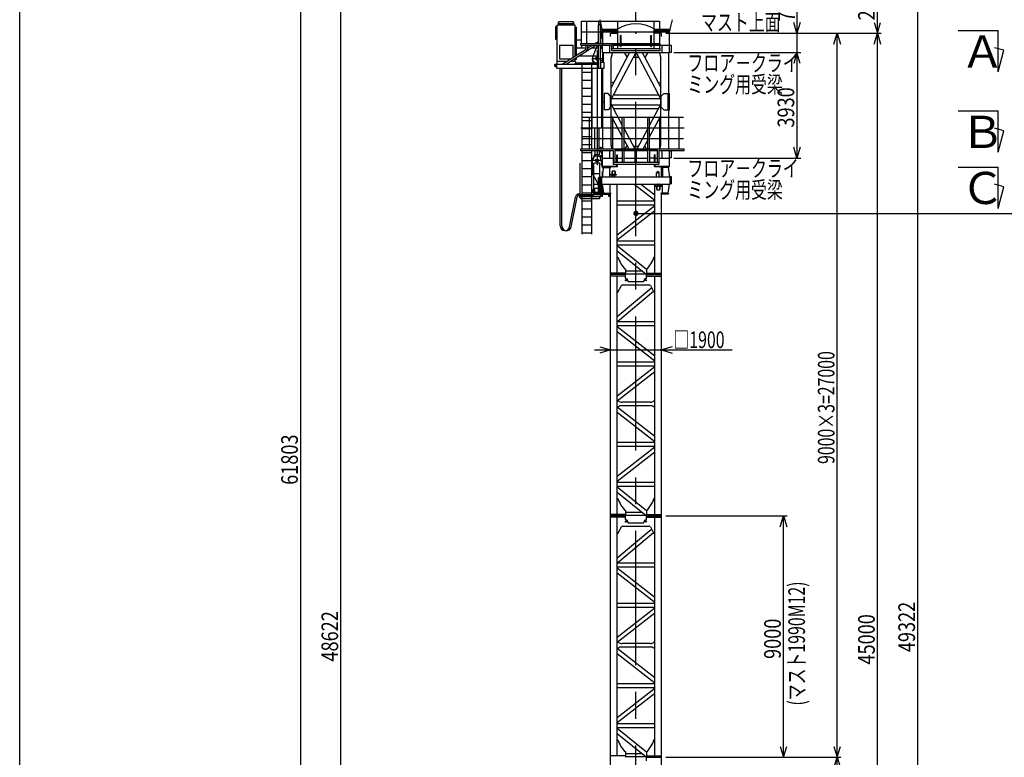
# Model space of a CAD drawing. Extents: x 9 to 591, y 3 to 415.
# Drawn here: x 9 to 193, y 114 to 252 of the extents above; entities that cross this region are included whole.
import ezdxf

# ---------------------------------------------------------------- set-up
doc = ezdxf.new("R2010")
doc.units = 0
doc.header["$LTSCALE"] = 20
for name, pattern in [('CENTER', [2, 1.25, -0.25, 0.25, -0.25]), ('HIDDEN', [0.375, 0.25, -0.125]), ('PHANTOM', [2.5, 1.25, -0.25, 0.25, -0.25, 0.25, -0.25])]:
    doc.linetypes.add(name, pattern=pattern)
for name, color, linetype in [('MAIN0', 7, 'CONTINUOUS'), ('MAIN1', 7, 'CONTINUOUS'), ('MAIN2', 7, 'CONTINUOUS'), ('MAIN5', 7, 'CONTINUOUS')]:
    doc.layers.add(name, color=color, linetype=linetype)
doc.styles.add('KNJYOKO', font='TXT', dxfattribs={"bigfont": 'BIGFONT'})
doc.dimstyles.get("Standard").update_dxf_attribs({"dimtxt": 2.5, "dimasz": 2.5, "dimexe": 1.25, "dimexo": 0.625, "dimtad": 1, "dimcen": 2.5, "dimazin": 3, "dimtfac": 1, "dimtmove": 0, "dimatfit": 3})

# ---------------------------------------------------------------- blocks, each defined once
blk = doc.blocks.new('*D0')
at = {"layer": 'MAIN0', "color": 0, "linetype": 'BYBLOCK'}
for p, q in [((129.58, 114.41), (162.23, 114.41)), ((160.93, 112.41), (161.53, 114.41)), ((161.53, 24.41), (161.53, 114.41)), ((161.53, 114.41), (162.13, 112.41)), ((160.93, 26.41), (161.53, 24.41)), ((161.53, 24.41), (162.13, 26.41)), ((130.13, 24.41), (162.23, 24.41))]:
    blk.add_line(p, q, dxfattribs=at)
at = {"layer": 'MAIN0', "color": 0, "linetype": 'BYBLOCK', "style": 'KNJYOKO', "width": 0.7}
blk.add_text('6000×3=18000', height=3.1, rotation=90, dxfattribs=at).set_placement((161.03, 56.61))
blk = doc.blocks.new('*D1')
at = {"layer": 'MAIN0', "color": 0, "linetype": 'BYBLOCK'}
for p, q in [((129.58, 249.41), (162.23, 249.41)), ((160.93, 247.41), (161.53, 249.41)), ((161.53, 114.41), (161.53, 249.41)), ((161.53, 249.41), (162.13, 247.41)), ((160.93, 116.41), (161.53, 114.41)), ((161.53, 114.41), (162.13, 116.41)), ((129.58, 114.41), (162.23, 114.41))]:
    blk.add_line(p, q, dxfattribs=at)
at = {"layer": 'MAIN0', "color": 0, "linetype": 'BYBLOCK', "style": 'KNJYOKO', "width": 0.7}
blk.add_text('9000×3=27000', height=3.1, rotation=90, dxfattribs=at).set_placement((161.03, 169.11))
blk = doc.blocks.new('*D3')
at = {"layer": 'MAIN0', "color": 0, "linetype": 'BYBLOCK'}
for p, q in [((129.58, 159.41), (152.23, 159.41)), ((150.93, 157.41), (151.53, 159.41)), ((151.53, 114.41), (151.53, 159.41)), ((151.53, 159.41), (152.13, 157.41)), ((150.93, 116.41), (151.53, 114.41)), ((151.53, 114.41), (152.13, 116.41)), ((129.58, 114.41), (152.23, 114.41))]:
    blk.add_line(p, q, dxfattribs=at)
at = {"layer": 'MAIN0', "color": 0, "linetype": 'BYBLOCK', "width": 0.8}
blk.add_text('9000', height=3.1, rotation=90, dxfattribs=at).set_placement((151.03, 132.76))
blk = doc.blocks.new('*D5')
at = {"layer": 'MAIN0', "color": 0, "linetype": 'BYBLOCK'}
for p, q in [((129.58, 249.41), (169.73, 249.41)), ((168.43, 247.41), (169.03, 249.41)), ((169.03, 24.41), (169.03, 249.41)), ((169.03, 249.41), (169.63, 247.41)), ((168.43, 26.41), (169.03, 24.41)), ((169.03, 24.41), (169.63, 26.41)), ((130.13, 24.41), (169.73, 24.41))]:
    blk.add_line(p, q, dxfattribs=at)
at = {"layer": 'MAIN0', "color": 0, "linetype": 'BYBLOCK', "width": 0.8}
blk.add_text('45000', height=3.1, rotation=90, dxfattribs=at).set_placement((168.53, 131.71))
blk = doc.blocks.new('*D6')
at = {"layer": 'MAIN0', "color": 0, "linetype": 'BYBLOCK'}
for p, q in [((133.83, 262.52), (169.73, 262.52)), ((168.43, 260.52), (169.03, 262.52)), ((169.03, 249.41), (169.03, 262.52)), ((169.03, 262.52), (169.63, 260.52)), ((168.43, 251.41), (169.03, 249.41)), ((169.03, 249.41), (169.63, 251.41)), ((129.58, 249.41), (169.73, 249.41))]:
    blk.add_line(p, q, dxfattribs=at)
at = {"layer": 'MAIN0', "color": 0, "linetype": 'BYBLOCK', "width": 0.8}
blk.add_text('2622', height=3.1, rotation=90, dxfattribs=at).set_placement((168.53, 251.82))
blk = doc.blocks.new('*D7')
at = {"layer": 'MAIN0', "color": 0, "linetype": 'BYBLOCK'}
for p, q in [((133.83, 262.52), (177.23, 262.52)), ((175.93, 260.52), (176.53, 262.52)), ((176.53, 15.91), (176.53, 262.52)), ((176.53, 262.52), (177.13, 260.52)), ((175.93, 17.91), (176.53, 15.91)), ((176.53, 15.91), (177.13, 17.91)), ((134.78, 15.91), (177.23, 15.91))]:
    blk.add_line(p, q, dxfattribs=at)
at = {"layer": 'MAIN0', "color": 0, "linetype": 'BYBLOCK', "width": 0.8}
blk.add_text('49322', height=3.1, rotation=90, dxfattribs=at).set_placement((176.03, 134.02))
blk = doc.blocks.new('*D8')
at = {"layer": 'MAIN0', "color": 0, "linetype": 'BYBLOCK'}
for p, q in [((85.78, 259.02), (68.33, 259.02)), ((68.43, 257.02), (69.03, 259.02)), ((69.03, 15.91), (69.03, 259.02)), ((69.03, 259.02), (69.63, 257.02)), ((68.43, 17.91), (69.03, 15.91)), ((69.03, 15.91), (69.63, 17.91)), ((113.28, 15.91), (68.33, 15.91))]:
    blk.add_line(p, q, dxfattribs=at)
at = {"layer": 'MAIN0', "color": 0, "linetype": 'BYBLOCK', "width": 0.8}
blk.add_text('48622', height=3.1, rotation=90, dxfattribs=at).set_placement((68.53, 132.27))
blk = doc.blocks.new('*D10')
at = {"layer": 'MAIN0', "color": 0, "linetype": 'BYBLOCK'}
for p, q in [((96.12, 324.93), (60.83, 324.93)), ((61.53, 324.93), (60.93, 322.93)), ((61.53, 324.93), (61.53, 15.91)), ((62.13, 322.93), (61.53, 324.93)), ((61.53, 15.91), (60.93, 17.91)), ((62.13, 17.91), (61.53, 15.91)), ((113.28, 15.91), (60.83, 15.91))]:
    blk.add_line(p, q, dxfattribs=at)
at = {"layer": 'MAIN0', "color": 0, "linetype": 'BYBLOCK', "width": 0.8}
blk.add_text('61803', height=3.1, rotation=90, dxfattribs=at).set_placement((61.03, 165.22))
blk = doc.blocks.new('*D11')
at = {"layer": 'MAIN0', "color": 0, "linetype": 'BYBLOCK'}
for p, q in [((117.28, 190.98), (119.28, 190.38)), ((130.78, 190.98), (128.78, 190.38)), ((116.28, 190.38), (141.96, 190.38)), ((119.28, 190.38), (117.28, 189.78)), ((128.78, 190.38), (130.78, 189.78))]:
    blk.add_line(p, q, dxfattribs=at)
at = {"layer": 'MAIN0', "color": 0, "linetype": 'BYBLOCK', "style": 'KNJYOKO', "width": 0.7}
blk.add_text('□1900', height=3.1, dxfattribs=at).set_placement((131.01, 190.72))
blk = doc.blocks.new('*D12')
at = {"layer": 'MAIN0', "color": 0, "linetype": 'BYBLOCK'}
for p, q in [((279.09, 260.73), (279.09, 215.14)), ((124.03, 215.84), (279.09, 215.84)), ((277.09, 216.44), (279.09, 215.84)), ((279.09, 215.84), (277.09, 215.24))]:
    blk.add_line(p, q, dxfattribs=at)
at = {"layer": 'MAIN0', "color": 0, "linetype": 'BYBLOCK', "const_width": 0.5}
blk.add_lwpolyline([(124.28, 215.84, 1), (123.78, 215.84, 1)], format="xyb", close=True, dxfattribs=at)
at = {"layer": 'MAIN0', "color": 0, "linetype": 'BYBLOCK', "width": 0.8}
blk.add_text('31000', height=3.1, dxfattribs=at).set_placement((265.69, 216.34))
blk = doc.blocks.new('*D30')
at = {"layer": 'MAIN0', "color": 0, "linetype": 'BYBLOCK'}
for p, q in [((154.03, 257.85), (154.03, 242.81)), ((154.03, 249.41), (153.43, 251.41)), ((154.63, 251.41), (154.03, 249.41)), ((129.58, 249.41), (154.73, 249.41)), ((131.08, 245.81), (154.73, 245.81)), ((154.03, 245.81), (153.43, 243.81)), ((154.63, 243.81), (154.03, 245.81))]:
    blk.add_line(p, q, dxfattribs=at)
at = {"layer": 'MAIN0', "color": 0, "linetype": 'BYBLOCK', "width": 0.8}
blk.add_text('720', height=3.1, rotation=90, dxfattribs=at).set_placement((153.64, 251.6))
blk = doc.blocks.new('*D31')
at = {"layer": 'MAIN0', "color": 0, "linetype": 'BYBLOCK'}
for p, q in [((131.08, 245.81), (154.73, 245.81)), ((154.03, 245.81), (153.43, 243.81)), ((154.03, 245.81), (154.03, 226.16)), ((154.63, 243.81), (154.03, 245.81)), ((154.03, 226.16), (153.43, 228.16)), ((154.63, 228.16), (154.03, 226.16)), ((131.08, 226.16), (154.73, 226.16))]:
    blk.add_line(p, q, dxfattribs=at)
at = {"layer": 'MAIN0', "color": 0, "linetype": 'BYBLOCK', "width": 0.8}
blk.add_text('3930', height=3.1, rotation=90, dxfattribs=at).set_placement((153.53, 231.84))

msp = doc.modelspace()

# ---------------------------------------------------------------- linework, layer by layer
at = {"layer": 'MAIN0', "color": 3, "linetype": 'CONTINUOUS'}
for p, q in [((9.194, 7.067), (9.194, 415.368)), ((113.898, 251.685), (128.418, 251.685)), ((113.898, 247.51), (113.898, 251.685)), ((114.908, 247.51), (114.908, 251.685)), ((117.063, 251.485), (117.063, 251.04)), ((117.063, 251.485), (117.108, 251.485)), ((117.108, 251.485), (117.108, 251.06)), ((117.31, 251.935), (117.701, 250.185)), ((120.658, 246.56), (120.658, 251.685)), ((127.408, 246.56), (127.408, 251.685)), ((128.418, 251.685), (128.418, 246.56)), ((130.755, 251.935), (130.365, 250.185)), ((113.79, 249.685), (128.525, 249.685)), ((117.083, 251.06), (117.033, 251.01)), ((117.033, 247.51), (117.033, 251.01)), ((117.083, 251.06), (117.408, 251.06)), ((117.408, 247.51), (117.408, 251.06)), ((117.658, 249.935), (117.658, 250.185)), ((117.658, 250.185), (120.573, 250.185)), ((120.583, 249.935), (117.658, 249.935)), ((117.673, 249.795), (117.77, 249.795)), ((117.673, 248.613), (117.673, 249.795)), ((117.783, 249.935), (120.573, 249.935)), ((117.783, 245.81), (117.783, 249.935)), ((117.863, 247.185), (117.863, 249.685)), ((119.54, 249.685), (119.54, 249.935)), ((120.583, 249.935), (120.583, 250.185)), ((127.483, 250.185), (130.408, 250.185)), ((127.483, 249.935), (127.483, 250.185)), ((127.483, 249.935), (130.408, 249.935)), ((127.493, 249.935), (128.333, 249.935)), ((128.503, 249.935), (130.283, 249.935)), ((128.525, 249.685), (130.283, 249.685)), ((130.283, 245.81), (130.283, 249.935)), ((130.408, 249.935), (130.408, 250.185)), ((184.059, 249.935), (191.533, 249.935)), ((191.533, 242.223), (191.533, 249.935)), ((112.773, 248.185), (113.779, 248.185)), ((112.773, 245.245), (112.773, 248.185)), ((116.399, 247.51), (117.033, 247.906)), ((117.408, 249.403), (117.673, 249.403)), ((117.408, 248.585), (117.783, 248.585)), ((121.258, 249.035), (121.148, 249.035)), ((121.148, 247.51), (121.148, 249.035)), ((121.258, 247.51), (121.258, 249.035)), ((126.808, 249.035), (126.918, 249.035)), ((126.808, 247.51), (126.808, 249.035)), ((126.918, 247.51), (126.918, 249.035)), ((109.783, 247.185), (112.283, 247.185)), ((109.783, 247.185), (109.783, 244.685)), ((110.278, 243.685), (114.758, 246.485)), ((110.985, 243.685), (114.986, 246.185)), ((112.283, 247.185), (112.283, 244.938)), ((112.773, 246.685), (114.758, 246.685)), ((113.783, 247.185), (113.783, 247.51)), ((113.783, 247.51), (128.525, 247.51)), ((113.783, 247.185), (119.533, 247.185)), ((113.898, 247.185), (113.898, 246.685)), ((114.758, 246.185), (114.758, 247.185)), ((114.758, 246.185), (115.083, 246.185)), ((115.083, 246.185), (115.083, 247.185)), ((115.083, 246.246), (116.586, 247.185)), ((115.083, 246.688), (115.879, 247.185)), ((115.786, 246.685), (117.033, 246.685)), ((115.996, 245.042), (116.87, 247.185)), ((117.033, 247.18), (117.033, 247.185)), ((117.033, 242.885), (117.033, 247.185)), ((117.408, 242.885), (117.408, 247.185)), ((117.414, 247.004), (117.683, 246.56)), ((117.683, 246.56), (117.783, 246.56)), ((117.783, 247.185), (119.533, 247.185)), ((119.158, 245.81), (119.158, 247.185)), ((119.533, 247.185), (119.858, 247.51)), ((119.533, 246.235), (119.533, 247.185)), ((119.533, 246.56), (128.533, 246.56)), ((119.533, 246.235), (128.533, 246.235)), ((119.858, 246.56), (119.858, 247.51)), ((119.858, 247.35), (128.525, 247.35)), ((119.858, 247.185), (121.148, 247.185)), ((121.148, 246.935), (121.148, 247.35)), ((121.148, 246.935), (121.258, 246.935)), ((121.258, 246.935), (121.258, 247.35)), ((121.258, 247.185), (126.808, 247.185)), ((126.808, 246.935), (126.808, 247.35)), ((126.808, 246.935), (126.918, 246.935)), ((126.918, 246.935), (126.918, 247.35)), ((126.918, 247.185), (130.283, 247.185)), ((128.525, 247.35), (128.525, 247.51)), ((128.533, 246.235), (128.533, 246.56)), ((128.908, 245.81), (128.908, 247.185)), ((130.658, 247.16), (130.283, 247.16)), ((130.658, 245.835), (130.658, 247.16)), ((192.612, 246.253), (190.822, 246.733)), ((191.533, 242.223), (192.612, 246.253)), ((109.783, 244.685), (111.878, 244.685)), ((113.386, 245.185), (117.033, 245.185)), ((117.408, 244.142), (117.883, 244.593)), ((117.783, 245.81), (130.283, 245.81)), ((117.883, 244.01), (117.883, 245.81)), ((117.993, 244.01), (117.993, 245.81)), ((123.983, 245.81), (119.383, 237.159)), ((122.85, 245.81), (119.383, 239.289)), ((119.383, 244.81), (119.633, 245.71)), ((119.383, 236.685), (119.383, 244.81)), ((119.633, 245.71), (119.633, 245.81)), ((121.85, 245.81), (122.381, 244.928)), ((123.544, 244.985), (124.521, 244.985)), ((124.083, 245.81), (128.683, 237.159)), ((125.215, 245.81), (128.683, 239.289)), ((126.215, 245.81), (125.685, 244.928)), ((128.433, 245.71), (128.433, 245.81)), ((128.433, 245.71), (128.683, 244.81)), ((128.683, 236.685), (128.683, 244.81)), ((130.183, 236.685), (130.183, 245.81)), ((130.658, 245.835), (130.283, 245.835)), ((109.283, 242.97), (108.88, 243.348)), ((109, 243.65), (109.283, 243.65)), ((109.283, 242.935), (109.283, 243.685)), ((109.283, 243.685), (117.033, 243.685)), ((109.283, 242.935), (117.033, 242.935)), ((109.913, 213.5), (109.913, 242.795)), ((110.238, 213.5), (110.238, 242.795)), ((112.833, 243.905), (112.733, 243.805)), ((112.733, 243.685), (112.733, 243.805)), ((112.833, 243.905), (115.783, 243.905)), ((114.033, 227.901), (114.033, 243.985)), ((115.783, 243.985), (115.783, 243.685)), ((115.783, 227.901), (115.783, 243.985)), ((116.183, 243.905), (116.083, 243.805)), ((116.083, 243.685), (116.083, 243.805)), ((116.183, 243.905), (117.033, 243.905)), ((117.033, 242.885), (117.408, 242.885)), ((117.408, 242.885), (117.408, 244.01)), ((117.408, 244.01), (118.093, 244.01)), ((117.408, 242.885), (118.093, 242.885)), ((117.468, 242.885), (117.468, 244.01)), ((117.883, 227.86), (117.883, 242.885)), ((118.093, 242.885), (118.093, 244.01)), ((114.033, 242.185), (115.783, 242.185)), ((114.033, 240.685), (115.783, 240.685)), ((120.613, 241.603), (120.533, 241.535)), ((114.033, 239.185), (115.783, 239.185)), ((119.852, 240.172), (119.383, 240.289)), ((128.213, 240.172), (128.683, 240.289)), ((114.033, 237.685), (115.783, 237.685)), ((117.803, 235.173), (117.803, 238.173)), ((117.883, 238.173), (117.803, 238.173)), ((118.858, 238.173), (118.083, 238.173)), ((118.083, 238.173), (118.083, 235.173)), ((119.308, 237.723), (118.858, 238.173)), ((119.308, 235.623), (119.308, 237.723)), ((119.45, 237.285), (128.615, 237.285)), ((119.795, 237.935), (128.27, 237.935)), ((128.758, 237.723), (129.208, 238.173)), ((128.758, 235.623), (128.758, 237.723)), ((129.208, 238.173), (129.983, 238.173)), ((129.983, 238.173), (129.983, 235.173)), ((130.183, 238.173), (130.263, 238.173)), ((130.263, 235.173), (130.263, 238.173)), ((114.033, 236.185), (115.783, 236.185)), ((117.883, 235.173), (117.803, 235.173)), ((117.883, 236.685), (118.083, 236.685)), ((117.883, 236.66), (118.083, 236.66)), ((118.858, 235.173), (118.083, 235.173)), ((119.308, 235.623), (118.858, 235.173)), ((119.308, 236.685), (119.383, 236.685)), ((119.308, 236.66), (119.383, 236.66)), ((119.383, 228.535), (119.383, 236.66)), ((119.383, 236.187), (121.483, 232.237)), ((119.45, 236.06), (128.615, 236.06)), ((119.795, 235.41), (128.27, 235.41)), ((126.583, 232.237), (128.683, 236.187)), ((128.683, 236.685), (128.758, 236.685)), ((128.683, 236.66), (128.758, 236.66)), ((128.683, 231.865), (128.683, 236.66)), ((128.758, 235.623), (129.208, 235.173)), ((129.208, 235.173), (129.983, 235.173)), ((129.983, 236.685), (130.183, 236.685)), ((129.983, 236.66), (130.183, 236.66)), ((130.183, 227.86), (130.183, 236.66)), ((130.183, 235.173), (130.263, 235.173)), ((184.059, 234.935), (191.533, 234.935)), ((191.533, 227.223), (191.533, 234.935)), ((113.934, 233.785), (132.881, 233.785)), ((114.033, 234.685), (115.783, 234.685)), ((114.033, 233.185), (115.783, 233.185)), ((115.283, 233.785), (115.283, 227.86)), ((119.383, 234.057), (121.483, 230.107)), ((119.383, 233.057), (119.852, 233.174)), ((119.658, 233.785), (119.658, 227.86)), ((121.483, 227.88), (121.483, 233.785)), ((121.808, 227.88), (121.808, 233.785)), ((126.258, 227.88), (126.258, 233.785)), ((126.583, 230.107), (128.683, 234.057)), ((126.583, 227.88), (126.583, 233.785)), ((128.213, 233.174), (128.683, 233.057)), ((128.408, 233.785), (128.408, 227.86)), ((132.033, 233.785), (132.033, 227.86)), ((113.79, 231.785), (133.025, 231.785)), ((114.033, 231.685), (115.783, 231.685)), ((115.894, 231.78), (117.672, 231.78)), ((121.808, 231.626), (123.81, 227.86)), ((124.255, 227.86), (126.258, 231.626)), ((128.683, 228.535), (128.683, 231.705)), ((192.612, 231.253), (190.822, 231.733)), ((191.533, 227.223), (192.612, 231.253)), ((113.934, 229.785), (132.881, 229.785)), ((114.033, 230.185), (115.783, 230.185)), ((121.808, 229.496), (122.677, 227.86)), ((125.388, 227.86), (126.258, 229.496)), ((113.783, 227.535), (113.783, 227.86)), ((113.783, 227.86), (133.033, 227.86)), ((113.783, 227.535), (119.74, 227.535)), ((114.033, 228.685), (115.783, 228.685)), ((117.701, 228.063), (117.836, 227.981)), ((117.783, 224.55), (117.783, 227.535)), ((117.783, 227.535), (119.783, 227.535)), ((119.158, 226.16), (119.158, 227.535)), ((119.57, 227.86), (119.383, 228.535)), ((119.783, 227.535), (119.783, 225.035)), ((120.108, 227.86), (120.108, 225.36)), ((120.108, 227.7), (127.958, 227.7)), ((120.108, 227.535), (121.483, 227.535)), ((121.483, 227.68), (121.483, 225.384)), ((121.808, 225.384), (121.808, 227.68)), ((121.808, 227.535), (123.911, 227.535)), ((122.045, 227.86), (122.381, 228.418)), ((123.544, 228.36), (124.521, 228.36)), ((123.911, 225.36), (123.911, 227.7)), ((124.154, 225.36), (124.154, 227.7)), ((124.154, 227.535), (126.258, 227.535)), ((126.02, 227.86), (125.685, 228.418)), ((126.258, 225.384), (126.258, 227.676)), ((126.583, 227.676), (126.583, 225.384)), ((126.583, 227.535), (127.958, 227.535)), ((127.958, 227.86), (127.958, 225.36)), ((128.283, 227.535), (128.283, 225.035)), ((128.283, 227.535), (133.033, 227.535)), ((128.283, 227.535), (130.283, 227.535)), ((128.529, 227.983), (128.683, 228.535)), ((128.908, 226.16), (128.908, 227.535)), ((130.283, 224.55), (130.283, 227.535)), ((133.033, 227.535), (133.033, 227.86)), ((114.033, 219.295), (114.033, 227.503)), ((114.033, 227.185), (115.783, 227.185)), ((114.033, 225.685), (115.783, 225.685)), ((115.783, 219.295), (115.783, 227.503)), ((115.933, 223.22), (115.933, 225.72)), ((117.337, 227.481), (117.683, 226.91)), ((117.416, 225.944), (117.77, 224.658)), ((117.425, 226.102), (117.683, 226.76)), ((117.683, 226.91), (117.783, 226.91)), ((117.683, 226.76), (117.783, 226.76)), ((117.783, 226.16), (119.783, 226.16)), ((120.108, 226.16), (120.458, 226.16)), ((120.458, 226.76), (120.568, 226.76)), ((120.458, 225.36), (120.458, 226.76)), ((120.568, 225.36), (120.568, 226.76)), ((120.568, 226.16), (121.483, 226.16)), ((121.808, 226.16), (123.911, 226.16)), ((124.154, 226.16), (126.258, 226.16)), ((127.498, 226.135), (126.583, 226.135)), ((127.608, 226.76), (127.498, 226.76)), ((127.498, 225.36), (127.498, 226.76)), ((127.608, 225.36), (127.608, 226.76)), ((127.608, 226.16), (127.958, 226.16)), ((128.283, 226.16), (130.283, 226.16)), ((130.283, 227.51), (130.658, 227.51)), ((130.658, 226.185), (130.283, 226.185)), ((130.658, 226.185), (130.658, 227.51)), ((113.648, 219.295), (113.648, 225.22)), ((114.033, 224.185), (115.783, 224.185)), ((117.293, 225.22), (116.168, 225.22)), ((116.168, 219.295), (116.168, 225.22)), ((117.293, 219.295), (117.293, 225.22)), ((117.633, 224.88), (117.633, 225.157)), ((117.783, 224.61), (120.608, 224.61)), ((117.783, 224.55), (120.608, 224.55)), ((117.888, 223.384), (118.033, 224.37)), ((117.993, 224.104), (117.92, 224.179)), ((117.958, 224.37), (117.958, 224.48)), ((119.343, 224.48), (117.958, 224.48)), ((117.958, 224.37), (119.343, 224.37)), ((119.158, 222.67), (119.158, 224.37)), ((119.343, 224.37), (119.343, 224.48)), ((119.783, 225.36), (128.283, 225.36)), ((119.783, 225.035), (128.283, 225.035)), ((120.458, 224.61), (120.458, 225.035)), ((120.568, 224.61), (120.568, 225.035)), ((120.608, 224.55), (120.608, 224.61)), ((127.458, 224.61), (130.283, 224.61)), ((127.458, 224.55), (127.458, 224.61)), ((127.458, 224.55), (130.283, 224.55)), ((127.498, 224.61), (127.498, 225.035)), ((127.608, 224.61), (127.608, 225.035)), ((128.723, 224.48), (130.108, 224.48)), ((128.723, 224.37), (128.723, 224.48)), ((130.108, 224.37), (128.723, 224.37)), ((128.783, 222.67), (128.783, 224.37)), ((128.823, 224.37), (128.823, 224.29)), ((128.908, 224.29), (128.823, 224.29)), ((128.908, 222.67), (128.908, 224.37)), ((128.958, 222.67), (128.958, 224.37)), ((129.038, 222.67), (129.038, 224.37)), ((130.033, 224.37), (130.283, 222.67)), ((130.108, 224.37), (130.108, 224.48)), ((184.059, 224.485), (191.533, 224.485)), ((191.533, 216.773), (191.533, 224.485)), ((114.033, 222.685), (115.783, 222.685)), ((115.933, 223.22), (117.033, 221.189)), ((117.293, 223.22), (116.168, 223.22)), ((117.183, 222.62), (117.033, 222.47)), ((117.033, 219.339), (117.033, 222.47)), ((117.183, 222.62), (117.408, 222.62)), ((117.408, 222.645), (117.683, 222.645)), ((117.408, 221.32), (117.408, 222.645)), ((117.408, 218.97), (117.408, 222.62)), ((117.683, 222.67), (130.383, 222.67)), ((117.683, 221.295), (117.683, 222.67)), ((117.783, 222.67), (117.808, 222.84)), ((117.808, 223.67), (117.888, 223.67)), ((117.808, 222.67), (117.808, 223.67)), ((117.888, 222.67), (117.888, 223.67)), ((119.283, 223.03), (119.283, 223.045)), ((119.283, 223.045), (119.658, 223.045)), ((119.308, 223.105), (119.308, 223.045)), ((119.308, 223.105), (120.358, 223.105)), ((119.308, 223.045), (120.358, 223.045)), ((119.313, 223), (119.57, 223)), ((119.518, 223.668), (119.578, 223.668)), ((119.518, 223.668), (119.518, 223.105)), ((119.578, 223.668), (119.578, 223.105)), ((119.588, 223.78), (119.588, 223.13)), ((119.588, 223.13), (120.078, 223.13)), ((119.613, 222.7), (119.613, 222.958)), ((119.658, 223.045), (119.658, 222.67)), ((120.008, 223.045), (120.008, 222.67)), ((120.383, 223.045), (120.008, 223.045)), ((120.053, 222.7), (120.053, 222.958)), ((120.078, 223.78), (120.078, 223.13)), ((120.088, 223.668), (120.148, 223.668)), ((120.088, 223.668), (120.088, 223.105)), ((120.353, 223), (120.095, 223)), ((120.148, 223.668), (120.148, 223.105)), ((120.358, 223.105), (120.358, 223.045)), ((120.383, 223.03), (120.383, 223.045)), ((127.883, 222.67), (127.883, 223.42)), ((128.383, 222.67), (128.383, 223.42)), ((130.383, 221.295), (130.383, 222.67)), ((130.658, 222.645), (130.383, 222.645)), ((130.658, 221.32), (130.658, 222.645)), ((114.033, 221.185), (115.783, 221.185)), ((115.998, 220.2), (116.223, 220.45)), ((115.998, 219.89), (115.998, 220.2)), ((117.293, 221.22), (116.168, 221.22)), ((116.223, 220.45), (116.298, 220.45)), ((116.298, 219.795), (116.298, 220.47)), ((116.298, 220.47), (116.358, 220.47)), ((116.358, 219.795), (116.358, 220.545)), ((116.358, 220.545), (117.033, 220.545)), ((117.408, 221.32), (117.683, 221.32)), ((117.408, 220.496), (117.433, 220.45)), ((117.433, 220.45), (117.673, 220.45)), ((117.673, 218.97), (117.673, 221.286)), ((117.683, 221.295), (130.383, 221.295)), ((118.033, 219.595), (117.783, 221.295)), ((117.783, 218.97), (117.783, 221.295)), ((117.783, 220.45), (117.907, 220.45)), ((119.158, 221.295), (119.158, 219.595)), ((120.533, 204.66), (120.533, 221.295)), ((123.717, 221.295), (127.533, 218.315)), ((124.936, 221.295), (127.533, 219.266)), ((127.533, 204.66), (127.533, 221.295)), ((127.683, 220.935), (127.683, 220.92)), ((127.683, 220.92), (128.058, 220.92)), ((127.708, 220.86), (127.708, 220.92)), ((128.758, 220.92), (127.708, 220.92)), ((128.758, 220.86), (127.708, 220.86)), ((127.713, 220.965), (127.97, 220.965)), ((127.918, 220.298), (127.918, 220.86)), ((127.978, 220.298), (127.918, 220.298)), ((127.978, 220.298), (127.978, 220.86)), ((128.478, 220.835), (127.988, 220.835)), ((127.988, 220.185), (127.988, 220.835)), ((128.013, 221.265), (128.013, 221.008)), ((128.058, 220.92), (128.058, 221.295)), ((128.408, 220.92), (128.408, 221.295)), ((128.783, 220.92), (128.408, 220.92)), ((128.453, 221.265), (128.453, 221.008)), ((128.478, 220.185), (128.478, 220.835)), ((128.488, 220.298), (128.488, 220.86)), ((128.548, 220.298), (128.488, 220.298)), ((128.753, 220.965), (128.495, 220.965)), ((128.548, 220.298), (128.548, 220.86)), ((128.758, 220.86), (128.758, 220.92)), ((128.783, 220.935), (128.783, 220.92)), ((128.908, 221.295), (128.908, 219.595)), ((130.033, 219.595), (130.283, 221.295)), ((130.658, 221.32), (130.383, 221.32)), ((192.612, 220.803), (190.822, 221.283)), ((191.533, 216.773), (192.612, 220.803)), ((111.645, 213.328), (112.76, 218.868)), ((111.97, 213.328), (113.085, 218.868)), ((113.533, 218.97), (113.533, 219.295)), ((117.408, 219.295), (113.533, 219.295)), ((113.533, 218.97), (117.408, 218.97)), ((113.583, 218.775), (113.583, 218.97)), ((113.583, 218.775), (113.733, 218.625)), ((113.733, 218.625), (117.208, 218.625)), ((113.758, 219.045), (113.758, 219.295)), ((116.058, 219.045), (113.758, 219.045)), ((114.033, 219.685), (115.783, 219.685)), ((114.033, 211.935), (114.033, 219.045)), ((115.783, 211.935), (115.783, 219.045)), ((115.953, 220.17), (115.998, 220.17)), ((115.953, 219.92), (115.953, 220.17)), ((115.953, 219.92), (115.998, 219.92)), ((115.998, 219.89), (116.083, 219.796)), ((116.058, 219.645), (116.058, 219.795)), ((116.058, 219.795), (117.033, 219.795)), ((116.058, 219.645), (116.158, 219.545)), ((116.058, 219.045), (116.058, 219.295)), ((117.033, 219.545), (116.158, 219.545)), ((117.208, 218.625), (117.358, 218.775)), ((117.358, 218.775), (117.358, 218.97)), ((117.673, 219.795), (117.408, 219.795)), ((117.673, 219.545), (117.408, 219.545)), ((117.408, 219.363), (117.673, 219.363)), ((117.783, 218.97), (117.673, 218.97)), ((117.958, 219.545), (117.783, 219.545)), ((119.008, 219.363), (117.783, 219.363)), ((117.958, 219.595), (117.958, 219.485)), ((117.958, 219.595), (119.343, 219.595)), ((117.958, 219.485), (119.343, 219.485)), ((119.008, 218.97), (119.008, 219.485)), ((119.118, 218.97), (119.008, 218.97)), ((119.118, 218.97), (119.118, 219.485)), ((119.158, 219.363), (119.118, 219.363)), ((119.158, 219.363), (119.158, 219.485)), ((119.283, 24.41), (119.283, 219.485)), ((119.343, 219.485), (119.343, 219.595)), ((130.108, 219.595), (128.723, 219.595)), ((128.723, 219.485), (128.723, 219.595)), ((128.723, 219.485), (130.108, 219.485)), ((128.783, 24.41), (128.783, 219.485)), ((128.908, 219.595), (128.908, 219.64)), ((130.108, 219.595), (130.108, 219.485)), ((114.033, 218.185), (115.783, 218.185)), ((114.033, 216.685), (115.783, 216.685)), ((120.533, 218.16), (127.533, 218.16)), ((120.533, 217.41), (127.533, 217.41)), ((127.533, 217.235), (120.533, 211.766)), ((114.033, 215.185), (115.783, 215.185)), ((127.533, 216.284), (120.533, 210.815)), ((114.033, 213.685), (115.783, 213.685)), ((114.033, 212.185), (115.783, 212.185)), ((127.533, 210.66), (120.533, 210.66)), ((127.533, 209.91), (120.533, 209.91)), ((120.533, 209.842), (125.983, 205.428)), ((120.533, 208.877), (125.923, 204.512)), ((120.533, 207.66), (120.683, 207.66)), ((127.533, 207.66), (127.383, 207.66)), ((122.083, 204.66), (119.283, 204.66)), ((122.083, 204.41), (119.283, 204.41)), ((122.083, 204.16), (119.283, 204.16)), ((120.533, 159.66), (120.533, 204.16)), ((122.083, 205.41), (122.083, 204.41)), ((125.276, 205.035), (122.083, 205.035)), ((122.083, 204.535), (125.832, 204.535)), ((122.083, 203.785), (122.083, 204.41)), ((125.832, 204.585), (125.832, 204.535)), ((125.923, 204.512), (125.983, 204.585)), ((125.923, 204.512), (125.983, 204.585)), ((125.983, 205.428), (125.983, 204.41)), ((125.983, 204.66), (128.783, 204.66)), ((125.983, 204.41), (128.783, 204.41)), ((125.983, 203.785), (125.983, 204.41)), ((125.983, 204.16), (128.783, 204.16)), ((127.533, 159.66), (127.533, 204.16)), ((126.969, 201.936), (120.533, 196.535)), ((120.683, 201.16), (121.332, 202.378)), ((121.552, 202.51), (126.513, 202.51)), ((122.508, 203.26), (122.508, 203.36)), ((122.608, 203.16), (125.458, 203.16)), ((125.558, 203.26), (125.558, 203.36)), ((126.733, 202.378), (127.383, 201.16)), ((120.533, 201.16), (120.683, 201.16)), ((127.33, 201.26), (120.657, 195.66)), ((127.533, 201.16), (127.383, 201.16)), ((120.533, 195.66), (127.533, 195.66)), ((120.533, 194.91), (127.533, 194.91)), ((120.533, 194.735), (127.533, 189.266)), ((120.533, 193.784), (127.533, 188.315)), ((120.533, 188.16), (127.533, 188.16)), ((120.533, 187.41), (127.533, 187.41)), ((127.533, 187.235), (120.533, 181.766)), ((127.533, 186.284), (120.533, 180.815)), ((120.636, 180.895), (120.786, 180.895)), ((121.344, 179.995), (126.721, 179.995)), ((126.721, 180.645), (121.447, 180.645)), ((127.533, 180.895), (127.383, 180.895)), ((120.533, 179.745), (120.683, 179.745)), ((120.533, 179.735), (127.533, 174.266)), ((120.533, 178.784), (127.533, 173.315)), ((127.533, 179.745), (127.383, 179.745)), ((120.533, 173.16), (127.533, 173.16)), ((120.533, 172.41), (127.533, 172.41)), ((127.533, 172.235), (120.533, 166.766)), ((127.533, 171.284), (120.533, 165.815)), ((127.533, 165.66), (120.533, 165.66)), ((127.533, 164.91), (120.533, 164.91)), ((120.533, 164.842), (125.983, 160.428)), ((120.533, 163.877), (125.923, 159.512)), ((120.533, 162.66), (120.683, 162.66)), ((127.533, 162.66), (127.383, 162.66)), ((122.083, 159.66), (119.283, 159.66)), ((122.083, 160.41), (122.083, 159.41)), ((125.276, 160.035), (122.083, 160.035)), ((125.983, 160.428), (125.983, 159.41)), ((125.983, 159.66), (128.783, 159.66)), ((122.083, 159.41), (119.283, 159.41)), ((122.083, 159.16), (119.283, 159.16)), ((120.533, 114.66), (120.533, 159.16)), ((122.083, 159.535), (125.832, 159.535)), ((122.083, 158.785), (122.083, 159.41)), ((122.508, 158.26), (122.508, 158.36)), ((122.608, 158.16), (125.458, 158.16)), ((125.558, 158.26), (125.558, 158.36)), ((125.832, 159.585), (125.832, 159.535)), ((125.923, 159.512), (125.983, 159.585)), ((125.923, 159.512), (125.983, 159.585)), ((125.983, 159.41), (128.783, 159.41)), ((125.983, 158.785), (125.983, 159.41)), ((125.983, 159.16), (128.783, 159.16)), ((127.533, 114.66), (127.533, 159.16)), ((126.969, 156.936), (120.533, 151.535)), ((120.533, 156.16), (120.683, 156.16)), ((127.33, 156.26), (120.657, 150.66)), ((120.683, 156.16), (121.332, 157.378)), ((121.552, 157.51), (126.513, 157.51)), ((126.733, 157.378), (127.383, 156.16)), ((127.533, 156.16), (127.383, 156.16)), ((120.533, 150.66), (127.533, 150.66)), ((120.533, 149.91), (127.533, 149.91)), ((120.533, 149.735), (127.533, 144.266)), ((120.533, 148.784), (127.533, 143.315)), ((120.533, 143.16), (127.533, 143.16)), ((120.533, 142.41), (127.533, 142.41)), ((127.533, 142.235), (120.533, 136.766)), ((127.533, 141.284), (120.533, 135.815)), ((120.636, 135.895), (120.786, 135.895)), ((127.533, 135.895), (127.383, 135.895)), ((120.533, 134.745), (120.683, 134.745)), ((120.533, 134.735), (127.533, 129.266)), ((121.344, 134.995), (126.721, 134.995)), ((126.721, 135.645), (121.447, 135.645)), ((127.533, 134.745), (127.383, 134.745)), ((120.533, 133.784), (127.533, 128.315)), ((120.533, 128.16), (127.533, 128.16)), ((120.533, 127.41), (127.533, 127.41)), ((127.533, 127.235), (120.533, 121.766)), ((127.533, 126.284), (120.533, 120.815)), ((127.533, 120.66), (120.533, 120.66)), ((127.533, 119.91), (120.533, 119.91)), ((120.533, 119.842), (125.983, 115.428)), ((120.533, 118.877), (125.923, 114.512)), ((120.533, 117.66), (120.683, 117.66)), ((127.533, 117.66), (127.383, 117.66)), ((122.083, 114.66), (119.283, 114.66)), ((122.083, 115.41), (122.083, 114.41)), ((125.276, 115.035), (122.083, 115.035)), ((122.083, 114.535), (125.832, 114.535)), ((125.832, 114.585), (125.832, 114.535)), ((125.923, 114.512), (125.983, 114.585)), ((125.923, 114.512), (125.983, 114.585)), ((125.983, 115.428), (125.983, 114.41)), ((125.983, 114.66), (128.783, 114.66)), ((125.983, 114.41), (128.783, 114.41)), ((125.983, 113.785), (125.983, 114.41))]:
    msp.add_line(p, q, dxfattribs=at)
at = {"layer": 'MAIN0', "color": 3, "linetype": 'CENTER'}
for p, q in [((124.033, 11.618), (124.033, 286.449)), ((115.783, 244.72), (117.783, 244.72)), ((117.858, 225.72), (115.708, 225.72))]:
    msp.add_line(p, q, dxfattribs=at)
at = {"layer": 'MAIN0', "color": 3, "linetype": 'HIDDEN'}
for p, q in [((120.573, 250.185), (120.583, 250.185)), ((127.483, 250.185), (127.493, 250.185)), ((119.283, 249.41), (120.658, 249.41)), ((119.283, 248.796), (119.283, 249.41)), ((128.783, 249.41), (127.408, 249.41)), ((128.783, 248.796), (128.783, 249.41))]:
    msp.add_line(p, q, dxfattribs=at)
at = {"layer": 'MAIN0', "color": 1, "linetype": 'CONTINUOUS'}
for p, q in [((119.588, 223.78), (120.078, 223.78)), ((128.478, 220.185), (127.988, 220.185))]:
    msp.add_line(p, q, dxfattribs=at)
at = {"layer": 'MAIN0', "color": 3, "linetype": 'CONTINUOUS'}
for centre, radius in [((109, 243.475), 0.075), ((116.783, 225.72), 0.275), ((128.133, 223.42), 0.105), ((122.183, 203.36), 0.105), ((125.883, 203.36), 0.105), ((122.183, 158.36), 0.105), ((125.883, 158.36), 0.105)]:
    msp.add_circle(centre, radius, dxfattribs=at)
for centre, radius, start, end in [((124.033, 244.677), 6.5, 57.94256, 122.05744), ((116.701, 247.493), 0.075, 17.5091, 161.82985), ((116.783, 244.72), 0.85, 157.80137, 253.50077), ((116.783, 244.72), 0.275, 24.61998, 327.42983), ((109, 243.475), 0.175, 90, 226.82919), ((117.533, 227.785), 0.325, 58.79785, 160.27265), ((116.783, 225.72), 0.85, 35.93306, 180), ((117.658, 226.01), 0.25, 158.63087, 195.34753), ((118.633, 224.88), 1, 180, 224.53419), ((119.313, 223.03), 0.03, 180, 270), ((119.57, 222.958), 0.0425, 0, 90), ((119.643, 222.7), 0.03, 180, 270), ((120.023, 222.7), 0.03, 270, 360), ((120.095, 222.958), 0.0425, 90, 180), ((120.353, 223.03), 0.03, 270, 360), ((128.133, 223.42), 0.25, 0, 180), ((127.713, 220.935), 0.03, 90, 180), ((127.97, 221.008), 0.0425, 270, 360), ((128.043, 221.265), 0.03, 90, 180), ((128.423, 221.265), 0.03, 0, 90), ((128.495, 221.008), 0.0425, 180, 270), ((128.753, 220.935), 0.03, 0, 90), ((113.495, 218.72), 0.75, 92.18143, 168.62342), ((113.82, 218.72), 0.75, 116.42174, 168.62342), ((110.788, 213.5), 0.875, 180, 348.62342), ((111.113, 213.5), 0.875, 180, 348.62342), ((125.476, 209.083), 5, 196.52384, 227.25774), ((122.589, 209.083), 5, 312.74226, 343.47616), ((122.183, 203.785), 0.1, 180, 270), ((122.183, 203.36), 0.325, 0, 90), ((125.883, 203.36), 0.325, 90, 180), ((125.883, 203.785), 0.1, 270, 360), ((121.552, 202.26), 0.25, 90, 151.93675), ((122.608, 203.26), 0.1, 180, 270), ((125.458, 203.26), 0.1, 270, 360), ((126.513, 202.26), 0.25, 28.06325, 90), ((121.344, 178.995), 1, 90, 131.40962), ((121.447, 181.645), 1, 228.59038, 270), ((126.721, 181.645), 1, 270, 311.40962), ((126.721, 178.995), 1, 48.59038, 90), ((125.476, 164.083), 5, 196.52384, 227.25774), ((122.589, 164.083), 5, 312.74226, 343.47616), ((122.183, 158.785), 0.1, 180, 270), ((122.183, 158.36), 0.325, 0, 90), ((122.608, 158.26), 0.1, 180, 270), ((125.458, 158.26), 0.1, 270, 360), ((125.883, 158.36), 0.325, 90, 180), ((125.883, 158.785), 0.1, 270, 360), ((121.552, 157.26), 0.25, 90, 151.93675), ((126.513, 157.26), 0.25, 28.06325, 90), ((121.447, 136.645), 1, 228.59038, 270), ((126.721, 136.645), 1, 270, 311.40962), ((121.344, 133.995), 1, 90, 131.40962), ((126.721, 133.995), 1, 48.59038, 90), ((125.476, 119.083), 5, 196.52384, 227.25774), ((122.589, 119.083), 5, 312.74226, 343.47616)]:
    msp.add_arc(centre, radius, start, end, dxfattribs=at)
msp.add_point((124.033, 249.41), dxfattribs=at)
at = {"layer": 'MAIN1', "linetype": 'CONTINUOUS'}
for p, q in [((109.283, 244.185), (109.283, 244.175)), ((112.783, 244.185), (112.533, 244.185)), ((112.783, 244.185), (112.783, 244.175))]:
    msp.add_line(p, q, dxfattribs=at)
at = {"layer": 'MAIN1', "linetype": 'PHANTOM'}
msp.add_line((109.283, 243.685), (109.283, 243.696), dxfattribs=at)
at = {"layer": 'MAIN2', "linetype": 'CENTER'}
msp.add_line((116.783, 246.244), (116.783, 224.816), dxfattribs=at)
at = {"layer": 'MAIN2', "linetype": 'CONTINUOUS'}
for p, q in [((116.124, 243.847), (115.958, 244.516)), ((115.894, 231.78), (115.894, 242.935)), ((117.672, 231.78), (117.672, 242.83)), ((116.383, 227.86), (116.383, 231.78)), ((117.183, 227.86), (117.183, 231.78)), ((116.383, 227.535), (116.383, 226.77)), ((117.183, 227.535), (117.183, 226.77)), ((116.283, 226.77), (115.992, 226.032)), ((117.283, 226.77), (116.283, 226.77)), ((117.283, 226.77), (117.485, 226.256))]:
    msp.add_line(p, q, dxfattribs=at)
at = {"layer": 'MAIN5', "linetype": 'CONTINUOUS'}
for p, q in [((109.558, 251.335), (109.792, 251.61)), ((109.792, 251.61), (112.274, 251.61)), ((112.508, 251.335), (112.274, 251.61)), ((109.112, 248.235), (109.112, 250.685)), ((109.237, 250.685), (109.112, 250.685)), ((109.112, 249.705), (109.112, 249.465)), ((109.237, 250.685), (109.237, 248.235)), ((109.237, 250.566), (109.333, 250.566)), ((112.733, 250.935), (109.333, 250.935)), ((109.333, 244.185), (109.333, 250.935)), ((109.558, 251.235), (109.558, 251.335)), ((109.558, 251.235), (112.508, 251.235)), ((109.792, 251.235), (109.792, 250.905)), ((112.274, 251.235), (112.274, 250.935)), ((112.508, 251.235), (112.508, 251.335)), ((112.733, 245.22), (112.733, 250.935)), ((112.829, 250.416), (112.733, 250.416)), ((112.829, 250.535), (112.954, 250.535)), ((112.829, 245.279), (112.829, 250.535)), ((112.954, 245.358), (112.954, 250.535)), ((109.283, 244.185), (109.283, 243.685)), ((111.078, 244.185), (109.283, 244.185)), ((112.783, 244.185), (111.785, 244.185)), ((112.733, 244.185), (112.733, 244.777)), ((112.829, 244.704), (112.733, 244.704)), ((112.783, 244.185), (112.783, 243.855)), ((112.829, 244.585), (112.829, 244.837)), ((112.829, 244.585), (112.954, 244.585)), ((112.954, 244.585), (112.954, 244.915))]:
    msp.add_line(p, q, dxfattribs=at)
at = {"layer": 'MAIN5', "linetype": 'PHANTOM'}
for p, q in [((109.237, 248.235), (109.112, 248.235)), ((109.237, 248.354), (109.333, 248.354))]:
    msp.add_line(p, q, dxfattribs=at)

# ---------------------------------------------------------------- texts
at = {"layer": 'MAIN0', "color": 3, "linetype": 'CONTINUOUS', "style": 'KNJYOKO', "width": 0.7}
for s, p in [('マスト上面', (136.172, 249.913)), ('フロア－クライ', (133.632, 242.329)), ('ミング用受梁', (133.632, 238.329)), ('フロア－クライ', (133.632, 222.679)), ('ミング用受梁', (133.632, 218.679))]:
    msp.add_text(s, height=3.1, dxfattribs=at).set_placement(p)
at = {"layer": 'MAIN0', "color": 3, "linetype": 'CONTINUOUS', "style": 'KNJYOKO'}
for s, p in [('Ａ', (184.53, 243.028)), ('Ｂ', (184.53, 228.028)), ('Ｃ', (184.53, 217.578))]:
    msp.add_text(s, height=6, dxfattribs=at).set_placement(p)
at = {"layer": 'MAIN0', "color": 3, "linetype": 'CONTINUOUS', "style": 'KNJYOKO', "width": 0.7}
msp.add_text('(マスト1990M12)', height=3.1, rotation=90, dxfattribs=at).set_placement((155.522, 124.06))

# ---------------------------------------------------------------- dimensions: what is measured, and where the dimension line sits
at = {"layer": 'MAIN0', "color": 3, "linetype": 'CONTINUOUS'}
for base, p1, p2, picture, middle in [((61.532550315, 324.925460792), (114.082550315, 15.910460791), (96.920050314, 324.925460792), '*D10', (61.032550315, 170.417960791)), ((169.033, 249.41), (133.033, 262.52), (128.783, 249.41), '*D6', (168.533, 255.965)), ((176.533, 15.91), (133.033, 262.52), (133.983, 15.91), '*D7', (176.033, 139.215)), ((69.033, 15.91), (86.583, 259.02), (114.083, 15.91), '*D8', (68.533, 137.465)), ((154.033, 249.41), (130.283, 245.81), (128.783, 249.41), '*D30', (153.635, 254.701)), ((161.533, 114.41), (128.783, 249.41), (128.783, 114.41), '*D1', (161.033, 181.91)), ((169.033, 24.41), (128.783, 249.41), (129.333, 24.41), '*D5', (168.533, 136.91)), ((154.033, 245.81), (130.283, 226.16), (130.283, 245.81), '*D31', (153.533, 235.985)), ((151.533, 114.41), (128.783, 159.41), (128.783, 114.41), '*D3', (151.033, 136.91)), ((161.533, 24.41), (128.783, 114.41), (129.333, 24.41), '*D0', (161.033, 69.41))]:
    dim = msp.add_linear_dim(base=base, p1=p1, p2=p2, angle=90, dimstyle='Standard', dxfattribs=at)
    dim.commit()
    dim.dimension.update_dxf_attribs({"geometry": picture, "text_midpoint": middle})
for base, p1, p2, picture, middle in [((124.033, 215.843), (279.085, 261.534), (124.033, 289.505), '*D12', (270.885, 216.343)), ((119.283, 190.375), (128.783, 219.485), (119.283, 219.485), '*D11', (136.462, 190.723))]:
    dim = msp.add_linear_dim(base=base, p1=p1, p2=p2, dimstyle='Standard', dxfattribs=at)
    dim.commit()
    dim.dimension.update_dxf_attribs({"geometry": picture, "text_midpoint": middle})

doc.saveas('drawing.dxf')
